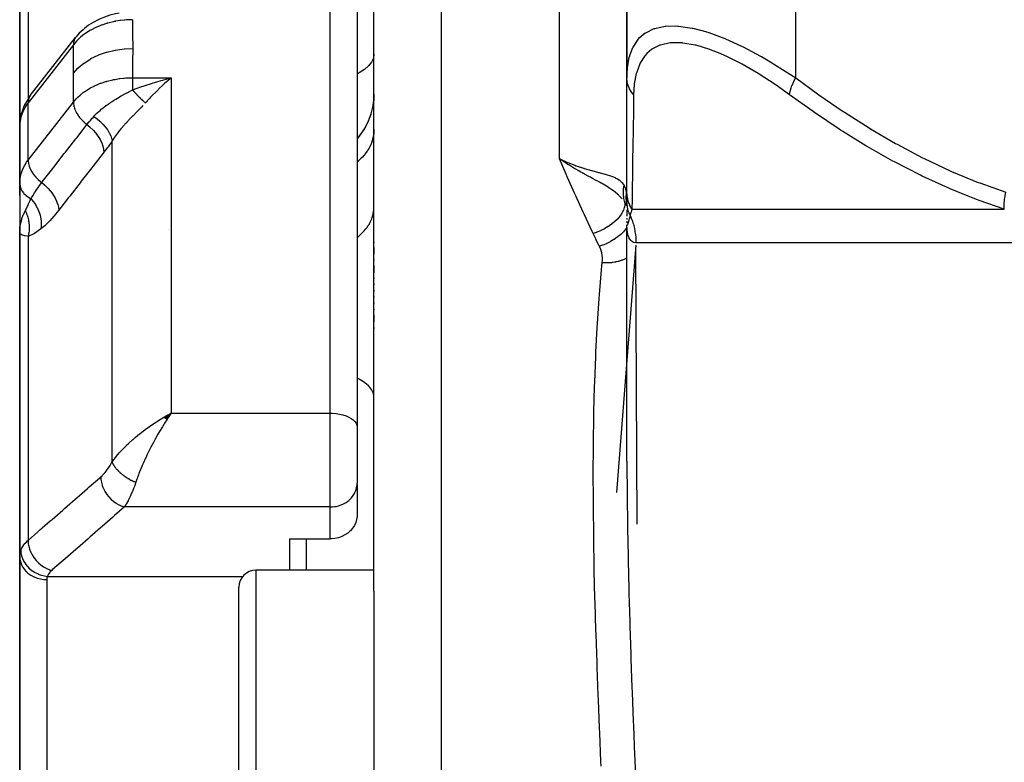
# Model space of a CAD drawing. Units: millimetres. Extents: x -290 to 500, y -303 to 303.
# Drawn here: x -49 to -20, y -200 to -178 of the extents above; entities that cross this region are included whole.
import ezdxf

# ---------------------------------------------------------------- set-up
doc = ezdxf.new("R2010")
doc.units = ezdxf.units.MM
doc.linetypes.add('DASHED', pattern=[9.652, 8.128, -1.524])
doc.layers.add('nevidi', color=4, linetype='DASHED')

msp = doc.modelspace()

# ---------------------------------------------------------------- linework, layer by layer
at = {"color": 2}
for p, q in [((-31, -157.031), (-31, -179.307)), ((-31, -179.307), (-31, -157.031)), ((-38.5, -194.521), (-38.5, -169.417)), ((-38.5, -194.521), (-38.5, -169.417)), ((-39, -170.685), (-39, -189.652)), ((-39, -170.685), (-39, -189.652)), ((-49, -175.063), (-49, -180.728)), ((-49, -180.728), (-49, -175.063)), ((-48.686, -179.831), (-47.344, -178.112)), ((-47.323, -178.087), (-47.344, -178.112)), ((-44.61, -179.39), (-44.705, -179.474)), ((-31, -182.694), (-31, -179.307)), ((-48.998, -180.659), (-49, -180.728)), ((-49, -180.728), (-49, -182.202)), ((-48.999, -180.703), (-48.999, -180.707)), ((-48.999, -182.12), (-48.999, -180.707)), ((-48.998, -180.659), (-48.998, -182.356)), ((-38.784, -180.81), (-38.865, -180.937)), ((-38.876, -180.955), (-39, -181.108)), ((-31, -181.295), (-31, -181.272)), ((-49, -181.629), (-49, -182.202)), ((-49, -182.202), (-49, -181.629)), ((-32.751, -181.821), (-33, -181.704)), ((-32.751, -181.821), (-33, -181.704)), ((-32.753, -181.824), (-33, -181.704)), ((-32.753, -181.824), (-33, -181.704)), ((-32.755, -181.828), (-33, -181.704)), ((-32.757, -181.831), (-33, -181.704)), ((-32.758, -181.834), (-33, -181.704)), ((-32.76, -181.838), (-33, -181.704)), ((-32.762, -181.841), (-33, -181.704)), ((-32.764, -181.844), (-33, -181.704)), ((-32.765, -181.848), (-33, -181.704)), ((-32.767, -181.851), (-33, -181.704)), ((-32.769, -181.855), (-33, -181.704)), ((-32.769, -181.855), (-32.968, -181.726)), ((-32.812, -181.791), (-32.756, -181.815)), ((-31, -181.715), (-31, -181.693)), ((-48.999, -182.12), (-49, -182.202)), ((-49, -182.202), (-49, -183.899)), ((-49, -182.202), (-49, -182.781)), ((-49, -182.781), (-49, -182.202)), ((-48.999, -182.446), (-48.999, -182.449)), ((-48.999, -182.449), (-48.999, -183.859)), ((-31, -182.437), (-31, -182.42)), ((-31.009, -182.948), (-31.009, -182.945)), ((-31, -182.974), (-31, -182.694)), ((-31, -182.979), (-31, -182.839)), ((-31, -182.99), (-31, -182.974)), ((-31.001, -183.021), (-31.009, -182.989)), ((-31.009, -182.992), (-31.009, -182.989)), ((-31, -182.99), (-31, -183.062)), ((-30.995, -183.048), (-30.999, -183.023)), ((-30.998, -183.034), (-30.996, -183.041)), ((-30.995, -183.054), (-30.998, -183.036)), ((-30.995, -183.045), (-30.994, -183.05)), ((-30.994, -183.057), (-30.995, -183.048)), ((-30.994, -183.059), (-30.995, -183.054)), ((-30.99, -183.064), (-30.99, -183.066)), ((-30.986, -183.08), (-30.985, -183.083)), ((-31.923, -183.531), (-31.922, -183.531)), ((-31.923, -183.531), (-31.922, -183.531)), ((-31, -183.459), (-31, -183.506)), ((-49, -183.713), (-49, -183.899)), ((-49, -183.899), (-49, -183.713)), ((-31, -183.664), (-31, -183.658)), ((-31, -190.663), (-31, -183.658)), ((-31, -190.663), (-31, -183.658)), ((-31, -183.664), (-31, -183.658)), ((-49, -183.899), (-49, -193.485)), ((-49, -193.485), (-49, -183.899)), ((-30.739, -184.056), (-30.739, -184.082)), ((-38.5, -184.162), (-38.5, -184.184)), ((-38.5, -184.162), (-38.5, -184.184)), ((-38.5, -184.334), (-38.5, -184.532)), ((-38.5, -184.334), (-38.5, -184.532)), ((-30.7, -192.532), (-30.735, -184.403)), ((-38.5, -184.687), (-38.5, -184.71)), ((-38.5, -184.687), (-38.5, -184.71)), ((-38.5, -184.866), (-38.5, -185.07)), ((-38.5, -184.866), (-38.5, -185.07)), ((-38.5, -185.23), (-38.5, -185.253)), ((-38.5, -185.23), (-38.5, -185.253)), ((-38.5, -185.414), (-38.5, -185.438)), ((-38.5, -185.414), (-38.5, -185.438)), ((-38.5, -185.6), (-38.5, -185.624)), ((-38.5, -185.6), (-38.5, -185.624)), ((-38.5, -185.786), (-38.5, -185.81)), ((-38.5, -185.786), (-38.5, -185.81)), ((-38.5, -185.971), (-38.5, -185.995)), ((-38.5, -185.971), (-38.5, -185.995)), ((-38.5, -186.156), (-38.5, -186.18)), ((-38.5, -186.156), (-38.5, -186.18)), ((-38.5, -186.34), (-38.5, -186.525)), ((-38.5, -186.34), (-38.5, -186.525)), ((-38.5, -186.708), (-38.5, -186.732)), ((-38.5, -186.708), (-38.5, -186.732)), ((-49, -188.189), (-48.999, -188.19)), ((-44.726, -189.365), (-44.509, -189.241)), ((-44.724, -189.367), (-44.509, -189.241)), ((-44.721, -189.369), (-44.509, -189.241)), ((-44.718, -189.371), (-44.509, -189.241)), ((-44.715, -189.374), (-44.509, -189.241)), ((-44.712, -189.376), (-44.509, -189.241)), ((-44.71, -189.378), (-44.509, -189.241)), ((-44.707, -189.381), (-44.509, -189.241)), ((-44.704, -189.383), (-44.509, -189.241)), ((-44.701, -189.385), (-44.509, -189.241)), ((-44.701, -189.385), (-44.509, -189.241)), ((-44.698, -189.388), (-44.509, -189.241)), ((-44.696, -189.39), (-44.509, -189.241)), ((-44.693, -189.392), (-44.509, -189.241)), ((-44.69, -189.395), (-44.509, -189.241)), ((-44.687, -189.397), (-44.509, -189.241)), ((-44.684, -189.399), (-44.509, -189.241)), ((-44.682, -189.402), (-44.509, -189.241)), ((-44.679, -189.404), (-44.509, -189.241)), ((-44.676, -189.407), (-44.509, -189.241)), ((-44.673, -189.409), (-44.509, -189.241)), ((-44.67, -189.411), (-44.509, -189.241)), ((-44.668, -189.414), (-44.509, -189.241)), ((-44.665, -189.416), (-44.509, -189.241)), ((-44.662, -189.419), (-44.509, -189.241)), ((-44.659, -189.421), (-44.509, -189.241)), ((-44.656, -189.424), (-44.509, -189.241)), ((-44.653, -189.426), (-44.509, -189.241)), ((-44.653, -189.426), (-44.509, -189.241)), ((-44.651, -189.429), (-44.509, -189.241)), ((-44.648, -189.431), (-44.509, -189.241)), ((-44.645, -189.434), (-44.509, -189.241)), ((-44.642, -189.436), (-44.509, -189.241)), ((-44.61, -189.296), (-44.584, -189.282)), ((-39, -189.652), (-39, -191.321)), ((-39, -189.652), (-39, -191.321)), ((-31, -190.661), (-31, -190.663)), ((-39.001, -191.354), (-39, -191.321)), ((-39.001, -191.354), (-39.001, -192.302)), ((-41, -192.968), (-41, -193.897)), ((-41, -192.968), (-39.8, -192.968)), ((-49, -198.897), (-49, -193.485)), ((-49, -193.485), (-49, -198.897)), ((-38.5, -193.897), (-42, -193.897)), ((-42.5, -198.897), (-42.5, -194.397)), ((-42.5, -198.897), (-42.5, -194.397)), ((-38.5, -194.521), (-38.5, -198.897)), ((-49, -204.976), (-49, -198.897)), ((-49, -198.897), (-49, -204.976)), ((-42.5, -202.91), (-42.5, -198.897)), ((-42.5, -202.91), (-42.5, -198.897)), ((-38.5, -198.897), (-38.5, -200.28))]:
    msp.add_line(p, q, dxfattribs=at)
for points in [[(-46.047, -177.39), (-46.157, -177.41), (-46.324, -177.452), (-46.484, -177.504), (-46.636, -177.567), (-46.672, -177.583), (-46.82, -177.66), (-46.956, -177.747), (-47.08, -177.842), (-47.122, -177.878), (-47.235, -177.985), (-47.323, -178.087)], [(-44.803, -179.382), (-44.754, -179.369), (-44.625, -179.334), (-44.509, -179.303)], [(-48.686, -179.831), (-48.729, -179.89), (-48.763, -179.947), (-48.863, -180.121), (-48.93, -180.304), (-48.954, -180.372), (-48.986, -180.562), (-48.997, -180.635), (-48.999, -180.703)], [(-38.501, -179.814), (-38.508, -179.967), (-38.538, -180.173), (-38.589, -180.376), (-38.661, -180.572), (-38.753, -180.759), (-38.864, -180.936), (-38.993, -181.1), (-39, -181.107)], [(-38.5, -179.787), (-38.509, -179.972), (-38.539, -180.179)], [(-38.588, -180.37), (-38.592, -180.387), (-38.667, -180.586), (-38.758, -180.768)], [(-32.831, -181.818), (-32.876, -181.788), (-32.968, -181.726)], [(-48.998, -182.356), (-48.997, -182.381), (-48.999, -182.449)], [(-31, -183.042), (-31.001, -183.026), (-31.009, -182.945)], [(-31, -183.216), (-31, -183.285), (-31, -183.349), (-31, -183.407)], [(-31, -183.548), (-31, -183.584), (-31, -183.598)], [(-49, -183.899), (-49, -183.874), (-48.999, -183.859), (-48.993, -183.764)], [(-30.999, -183.67), (-30.999, -183.67), (-31, -183.661)], [(-30.993, -183.82), (-30.994, -183.802), (-31, -183.67)], [(-48.99, -183.924), (-48.994, -183.919), (-49, -183.899)], [(-44.509, -189.241), (-44.556, -189.31), (-44.595, -189.368), (-44.64, -189.438)], [(-39.001, -192.302), (-39.013, -192.395), (-39.039, -192.486), (-39.08, -192.572), (-39.133, -192.654), (-39.198, -192.728), (-39.202, -192.733), (-39.274, -192.795), (-39.359, -192.851), (-39.452, -192.898), (-39.552, -192.933), (-39.656, -192.956), (-39.762, -192.967), (-39.8, -192.968)]]:
    msp.add_lwpolyline(points, dxfattribs=at)
msp.add_arc((-42, -194.397), 0.5, 90, 180, dxfattribs=at)
at = {"layer": 'nevidi', "color": 7, "linetype": 'Continuous'}
for p, q in [((-26, -179.307), (-26, -157.031)), ((-36.5, -218.031), (-36.5, -162.031)), ((-39.8, -189.241), (-39.8, -169.998)), ((-48.751, -174.221), (-48.751, -179.928)), ((-33, -181.704), (-33, -175.62)), ((-47.409, -178.325), (-48.751, -180.045)), ((-45.658, -179.303), (-44.509, -179.303)), ((-44.509, -179.303), (-44.509, -189.241)), ((-48.751, -179.93), (-48.751, -179.931)), ((-48.751, -181.742), (-47.409, -180.022)), ((-48.751, -181.742), (-48.751, -180.045)), ((-48.999, -180.707), (-49, -180.728)), ((-46.26, -190.69), (-46.26, -181.174)), ((-31.01, -182.986), (-31.024, -182.853)), ((-31.009, -182.942), (-31.008, -182.82)), ((-31.002, -183.02), (-31.009, -182.992)), ((-30.999, -183.011), (-31, -182.995)), ((-30.995, -183.071), (-30.998, -183.036)), ((-30.983, -183.125), (-30.986, -183.12)), ((-30.855, -183.194), (-19.816, -183.194)), ((-30.884, -183.446), (-30.884, -183.449)), ((-48.5, -183.678), (-48.5, -183.679)), ((-44.593, -183.804), (-44.594, -183.805)), ((-30.998, -183.676), (-30.999, -183.671)), ((-30.994, -183.729), (-30.996, -183.732)), ((-30.992, -183.672), (-30.995, -183.676)), ((-30.981, -183.646), (-30.986, -183.66)), ((-48.751, -184.002), (-48.751, -193.011)), ((-30.735, -184.261), (-31.314, -191.592)), ((-18.874, -184.194), (-30.734, -184.194)), ((-44.584, -189.282), (-44.509, -189.241)), ((-44.509, -189.241), (-39.8, -189.241)), ((-39.8, -192.022), (-39.8, -189.241)), ((-39.8, -192.022), (-45.896, -192.022)), ((-39.8, -192.968), (-39.8, -192.022)), ((-40.5, -193.897), (-40.5, -192.968)), ((-42, -193.897), (-42, -198.897)), ((-48.2, -194.173), (-48.2, -198.897)), ((-48.18, -194.078), (-42.384, -194.078)), ((-48.2, -198.897), (-48.2, -204.028)), ((-42, -198.897), (-42, -202.91))]:
    msp.add_line(p, q, dxfattribs=at)
for points in [[(-45.658, -177.582), (-45.814, -177.587), (-45.833, -177.588), (-45.89, -177.592), (-45.906, -177.594), (-46.009, -177.605), (-46.028, -177.608), (-46.159, -177.629), (-46.173, -177.632), (-46.202, -177.637), (-46.22, -177.641), (-46.389, -177.683), (-46.408, -177.688), (-46.418, -177.691), (-46.431, -177.695), (-46.57, -177.742), (-46.588, -177.748), (-46.664, -177.779), (-46.675, -177.783), (-46.742, -177.813), (-46.758, -177.821), (-46.891, -177.889), (-46.899, -177.894), (-46.903, -177.896), (-46.918, -177.905), (-47.052, -177.99), (-47.065, -178), (-47.094, -178.021), (-47.1, -178.025), (-47.186, -178.094), (-47.199, -178.104), (-47.271, -178.171), (-47.275, -178.175), (-47.306, -178.206), (-47.317, -178.218), (-47.409, -178.325)], [(-45.658, -177.582), (-45.653, -177.958), (-45.652, -177.996), (-45.651, -178.404), (-45.651, -178.433)], [(-31, -179.307), (-30.987, -179.023), (-30.985, -179.005), (-30.931, -178.695), (-30.927, -178.679), (-30.908, -178.614), (-30.827, -178.407), (-30.82, -178.393), (-30.669, -178.164), (-30.659, -178.152), (-30.634, -178.124), (-30.458, -177.975), (-30.445, -177.966), (-30.192, -177.843), (-30.182, -177.84), (-30.176, -177.838), (-29.867, -177.774), (-29.848, -177.772), (-29.562, -177.765), (-29.49, -177.769), (-29.468, -177.771), (-29.068, -177.83), (-29.044, -177.835), (-28.784, -177.9), (-28.602, -177.954), (-28.576, -177.963), (-28.104, -178.138), (-28.077, -178.149), (-27.862, -178.243), (-27.584, -178.374), (-27.555, -178.389), (-27.045, -178.659), (-27.015, -178.676), (-26.815, -178.791), (-26.495, -178.985), (-26.465, -179.004), (-26, -179.307)], [(-47.344, -178.112), (-47.357, -178.131), (-47.361, -178.138), (-47.377, -178.168), (-47.386, -178.189), (-47.388, -178.196), (-47.399, -178.231), (-47.403, -178.253), (-47.404, -178.261), (-47.408, -178.301), (-47.409, -178.323), (-47.409, -178.325)], [(-26.182, -179.807), (-26.582, -179.522), (-26.609, -179.504), (-27.086, -179.192), (-27.113, -179.176), (-27.582, -178.903), (-27.608, -178.889), (-28.062, -178.661), (-28.087, -178.649), (-28.239, -178.582), (-28.521, -178.472), (-28.545, -178.463), (-28.953, -178.34), (-28.976, -178.335), (-29.347, -178.273), (-29.367, -178.271), (-29.7, -178.27), (-29.718, -178.272), (-30.007, -178.333), (-30.022, -178.338), (-30.26, -178.458), (-30.272, -178.466), (-30.41, -178.582), (-30.463, -178.64), (-30.472, -178.652), (-30.617, -178.878), (-30.623, -178.893), (-30.722, -179.162), (-30.726, -179.179), (-30.783, -179.486), (-30.785, -179.505), (-30.803, -179.807)], [(-47.402, -179.164), (-47.403, -178.779), (-47.404, -178.743), (-47.409, -178.353), (-47.409, -178.325)], [(-47.402, -179.164), (-47.272, -179.019), (-47.268, -179.016), (-47.265, -179.012), (-47.097, -178.871), (-47.093, -178.868), (-47.089, -178.865), (-46.896, -178.741), (-46.892, -178.738), (-46.887, -178.736), (-46.673, -178.632), (-46.667, -178.629), (-46.662, -178.627), (-46.429, -178.545), (-46.424, -178.543), (-46.419, -178.542), (-46.172, -178.482), (-46.166, -178.481), (-46.16, -178.48), (-45.905, -178.445), (-45.899, -178.444), (-45.893, -178.444), (-45.651, -178.433)], [(-45.651, -178.433), (-45.652, -178.836), (-45.652, -178.875), (-45.658, -179.292), (-45.658, -179.303)], [(-38.5, -178.599), (-38.518, -178.719), (-38.572, -178.837), (-38.66, -178.951), (-38.781, -179.059), (-38.934, -179.158), (-39, -179.191)], [(-47.409, -180.022), (-47.404, -179.628), (-47.404, -179.59), (-47.402, -179.192), (-47.402, -179.164)], [(-47.409, -180.022), (-47.328, -179.928), (-47.317, -179.917), (-47.279, -179.879), (-47.275, -179.875), (-47.211, -179.817), (-47.199, -179.807), (-47.106, -179.734), (-47.1, -179.73), (-47.079, -179.715), (-47.065, -179.705), (-46.933, -179.621), (-46.918, -179.612), (-46.907, -179.606), (-46.899, -179.602), (-46.774, -179.538), (-46.758, -179.531), (-46.685, -179.499), (-46.675, -179.495), (-46.605, -179.467), (-46.588, -179.461), (-46.444, -179.414), (-46.431, -179.41), (-46.426, -179.408), (-46.408, -179.403), (-46.239, -179.362), (-46.22, -179.358), (-46.188, -179.352), (-46.173, -179.349), (-46.047, -179.329), (-46.028, -179.327), (-45.922, -179.315), (-45.906, -179.313), (-45.852, -179.309), (-45.833, -179.308), (-45.658, -179.303)], [(-45.658, -179.303), (-45.658, -179.305), (-45.658, -179.334), (-45.658, -179.373), (-45.658, -179.383), (-45.658, -179.422), (-45.658, -179.457), (-45.658, -179.468), (-45.658, -179.519), (-45.658, -179.548), (-45.658, -179.559), (-45.658, -179.622), (-45.658, -179.644), (-45.658, -179.655), (-45.658, -179.662)], [(-45.658, -179.662), (-45.622, -179.649), (-45.55, -179.622), (-45.382, -179.563), (-45.337, -179.548), (-45.25, -179.519), (-45.094, -179.469), (-45.047, -179.454), (-44.94, -179.422), (-44.803, -179.382)], [(-44.705, -179.474), (-44.736, -179.503), (-44.883, -179.642), (-44.899, -179.657), (-44.929, -179.687), (-45.091, -179.85), (-45.122, -179.882), (-45.15, -179.912), (-45.275, -180.046)], [(-44.509, -179.303), (-44.541, -179.33), (-44.61, -179.39)], [(-30.803, -179.807), (-30.811, -179.797), (-30.864, -179.728), (-30.87, -179.72), (-30.88, -179.705), (-30.922, -179.63), (-30.927, -179.622), (-30.934, -179.605), (-30.965, -179.527), (-30.968, -179.518), (-30.973, -179.501), (-30.991, -179.42), (-30.992, -179.41), (-30.995, -179.393), (-31, -179.311), (-31, -179.307)], [(-26.182, -179.807), (-26.182, -179.804), (-26.171, -179.735), (-26.167, -179.72), (-26.165, -179.712), (-26.145, -179.638), (-26.14, -179.622), (-26.137, -179.613), (-26.109, -179.535), (-26.102, -179.518), (-26.098, -179.509), (-26.063, -179.428), (-26.054, -179.41), (-26.05, -179.401), (-26.007, -179.319), (-26, -179.307)], [(-26, -179.307), (-25.355, -179.777), (-25.315, -179.806), (-24.595, -180.298), (-24.554, -180.326), (-23.822, -180.789), (-23.78, -180.815), (-23.037, -181.248), (-22.994, -181.272), (-22.237, -181.672), (-22.193, -181.693), (-21.422, -182.058), (-21.377, -182.077), (-20.59, -182.403), (-20.544, -182.42), (-19.767, -182.694)], [(-46.8, -180.446), (-46.768, -180.412), (-46.7, -180.343), (-46.697, -180.34), (-46.689, -180.332), (-46.668, -180.313), (-46.608, -180.26), (-46.581, -180.236), (-46.569, -180.226), (-46.556, -180.216), (-46.524, -180.19), (-46.455, -180.136), (-46.442, -180.127), (-46.433, -180.12), (-46.322, -180.043), (-46.311, -180.035), (-46.309, -180.034), (-46.297, -180.026), (-46.283, -180.017), (-46.187, -179.956), (-46.173, -179.948), (-46.149, -179.933), (-46.05, -179.875), (-46.047, -179.873), (-46.037, -179.867), (-45.99, -179.841), (-45.913, -179.798), (-45.9, -179.791), (-45.825, -179.751), (-45.819, -179.748), (-45.817, -179.747), (-45.777, -179.726), (-45.764, -179.719), (-45.658, -179.662)], [(-45.658, -179.662), (-45.634, -179.688), (-45.633, -179.689), (-45.62, -179.703), (-45.616, -179.708), (-45.607, -179.718), (-45.605, -179.72), (-45.579, -179.749), (-45.578, -179.75), (-45.574, -179.754), (-45.57, -179.759), (-45.551, -179.778), (-45.55, -179.78), (-45.528, -179.803), (-45.524, -179.807), (-45.523, -179.808), (-45.497, -179.835), (-45.496, -179.837), (-45.483, -179.849), (-45.479, -179.854), (-45.47, -179.863), (-45.469, -179.864), (-45.443, -179.89), (-45.442, -179.891), (-45.439, -179.894), (-45.434, -179.898), (-45.417, -179.915), (-45.416, -179.916), (-45.395, -179.936), (-45.391, -179.94), (-45.39, -179.941), (-45.366, -179.964), (-45.365, -179.965), (-45.354, -179.976), (-45.35, -179.98), (-45.341, -179.987), (-45.34, -179.988), (-45.317, -180.009), (-45.316, -180.01), (-45.313, -180.013), (-45.309, -180.016), (-45.294, -180.03), (-45.293, -180.031), (-45.275, -180.046)], [(-48.751, -180.045), (-48.796, -180.105), (-48.898, -180.283), (-48.966, -180.469), (-48.998, -180.659)], [(-48.686, -179.831), (-48.719, -179.887), (-48.74, -179.951), (-48.75, -180.02), (-48.751, -180.045)], [(-47.409, -180.022), (-47.408, -180.047), (-47.406, -180.08), (-47.404, -180.089), (-47.399, -180.124), (-47.391, -180.158), (-47.388, -180.167), (-47.377, -180.205), (-47.365, -180.237), (-47.361, -180.247), (-47.344, -180.286), (-47.328, -180.318), (-47.323, -180.327), (-47.3, -180.368), (-47.281, -180.398), (-47.275, -180.407), (-47.246, -180.449), (-47.225, -180.477), (-47.217, -180.486), (-47.182, -180.527), (-47.16, -180.552), (-47.152, -180.561), (-47.111, -180.601), (-47.087, -180.624), (-47.078, -180.632), (-47.033, -180.67), (-47.009, -180.689), (-47.006, -180.691)], [(-30.803, -179.807), (-30.81, -180.277), (-30.81, -180.306), (-30.817, -180.798), (-30.818, -180.825), (-30.819, -180.897), (-30.825, -181.289), (-30.825, -181.315), (-30.832, -181.748), (-30.832, -181.772), (-30.838, -182.171), (-30.839, -182.193), (-30.844, -182.557), (-30.845, -182.577), (-30.848, -182.795), (-30.85, -182.902), (-30.85, -182.92), (-30.855, -183.194)], [(-19.816, -183.194), (-20.565, -182.937), (-20.612, -182.92), (-20.938, -182.795), (-21.418, -182.597), (-21.465, -182.577), (-22.254, -182.216), (-22.3, -182.193), (-23.074, -181.795), (-23.118, -181.772), (-23.878, -181.34), (-23.921, -181.315), (-24.598, -180.897), (-24.667, -180.853), (-24.709, -180.826), (-25.444, -180.335), (-25.485, -180.306), (-26.182, -179.807)], [(-45.35, -180.128), (-45.389, -180.169), (-45.402, -180.182), (-45.404, -180.184), (-45.517, -180.3), (-45.529, -180.312), (-45.641, -180.427), (-45.642, -180.428), (-45.654, -180.44), (-45.763, -180.554), (-45.775, -180.567), (-45.857, -180.656), (-45.88, -180.681), (-45.891, -180.693), (-45.991, -180.808), (-46.001, -180.82), (-46.048, -180.877), (-46.092, -180.934), (-46.102, -180.946), (-46.185, -181.06), (-46.193, -181.072), (-46.208, -181.095), (-46.26, -181.174)], [(-47.006, -180.691), (-46.999, -180.682), (-46.939, -180.607), (-46.927, -180.593), (-46.906, -180.569), (-46.896, -180.556), (-46.857, -180.511), (-46.827, -180.477), (-46.8, -180.446)], [(-46.8, -180.446), (-46.714, -180.512), (-46.712, -180.513), (-46.702, -180.521), (-46.622, -180.59), (-46.62, -180.592), (-46.612, -180.6), (-46.538, -180.673), (-46.537, -180.675), (-46.529, -180.683), (-46.463, -180.758), (-46.462, -180.76), (-46.455, -180.769), (-46.399, -180.845), (-46.398, -180.847), (-46.392, -180.856), (-46.345, -180.932), (-46.344, -180.934), (-46.34, -180.942), (-46.304, -181.018), (-46.303, -181.02), (-46.3, -181.028), (-46.275, -181.101), (-46.274, -181.103), (-46.272, -181.11), (-46.26, -181.174)], [(-48.348, -182.411), (-48.329, -182.387), (-48.02, -181.991), (-47.986, -181.948), (-47.677, -181.551), (-47.644, -181.509), (-47.334, -181.112), (-47.301, -181.069), (-47.006, -180.691)], [(-47.006, -180.691), (-46.923, -180.76), (-46.919, -180.764), (-46.917, -180.765), (-46.833, -180.846), (-46.829, -180.85), (-46.827, -180.852), (-46.751, -180.937), (-46.748, -180.941), (-46.746, -180.943), (-46.679, -181.033), (-46.677, -181.037), (-46.675, -181.039), (-46.619, -181.13), (-46.616, -181.135), (-46.615, -181.137), (-46.57, -181.229), (-46.568, -181.233), (-46.567, -181.235), (-46.534, -181.327), (-46.533, -181.331), (-46.532, -181.333), (-46.512, -181.423), (-46.511, -181.427), (-46.511, -181.429), (-46.503, -181.51)], [(-38.5, -180.84), (-38.502, -180.898), (-38.505, -180.94), (-38.514, -181.013), (-38.519, -181.04), (-38.522, -181.054), (-38.539, -181.126), (-38.551, -181.168), (-38.575, -181.236), (-38.576, -181.238), (-38.593, -181.279), (-38.625, -181.348), (-38.646, -181.387), (-38.668, -181.425), (-38.686, -181.454), (-38.711, -181.492), (-38.758, -181.556), (-38.787, -181.593), (-38.796, -181.603), (-38.841, -181.654), (-38.874, -181.689), (-38.934, -181.747), (-38.956, -181.767), (-38.971, -181.78), (-39, -181.804)], [(-46.26, -181.174), (-46.269, -181.188), (-46.381, -181.348), (-46.393, -181.365), (-46.503, -181.51)], [(-46.503, -181.51), (-46.521, -181.534), (-46.831, -181.93), (-46.864, -181.973), (-47.173, -182.37), (-47.206, -182.412), (-47.516, -182.809), (-47.549, -182.852), (-47.843, -183.23)], [(-48.998, -182.356), (-48.966, -182.166), (-48.898, -181.98), (-48.796, -181.802), (-48.751, -181.742)], [(-48.751, -181.742), (-48.75, -181.767), (-48.74, -181.844), (-48.719, -181.924), (-48.686, -182.006), (-48.642, -182.088), (-48.588, -182.169), (-48.524, -182.247), (-48.453, -182.321), (-48.375, -182.39), (-48.348, -182.411)], [(-32, -183.916), (-32.027, -183.859), (-32.258, -183.368), (-32.295, -183.288), (-32.518, -182.801), (-32.554, -182.722), (-32.761, -182.256), (-32.769, -182.239), (-32.803, -182.16), (-33, -181.704)], [(-32.756, -181.815), (-32.75, -181.818), (-32.547, -181.896), (-32.512, -181.909), (-32.503, -181.912), (-32.291, -181.982), (-32.277, -181.986), (-32.268, -181.989), (-32.053, -182.05), (-32.047, -182.052), (-32.044, -182.052), (-31.845, -182.105), (-31.837, -182.107), (-31.82, -182.112), (-31.657, -182.156), (-31.651, -182.157), (-31.615, -182.168), (-31.493, -182.206), (-31.487, -182.208), (-31.434, -182.227), (-31.352, -182.262), (-31.347, -182.264), (-31.282, -182.299), (-31.237, -182.328), (-31.233, -182.331), (-31.16, -182.395), (-31.147, -182.409), (-31.145, -182.412), (-31.086, -182.499)], [(-49, -182.202), (-49, -182.141), (-48.998, -182.093)], [(-31.14, -182.894), (-31.142, -182.892), (-31.154, -182.878), (-31.19, -182.839), (-31.241, -182.788), (-31.254, -182.775), (-31.268, -182.762), (-31.27, -182.76), (-31.351, -182.692), (-31.353, -182.69), (-31.361, -182.684), (-31.386, -182.665), (-31.404, -182.651), (-31.446, -182.621), (-31.474, -182.602), (-31.536, -182.561), (-31.546, -182.554), (-31.557, -182.548), (-31.609, -182.516), (-31.654, -182.489), (-31.703, -182.46), (-31.726, -182.447), (-31.756, -182.43), (-31.768, -182.423), (-31.81, -182.399), (-31.886, -182.358), (-31.889, -182.356), (-31.911, -182.345), (-31.914, -182.343), (-32.017, -182.288), (-32.082, -182.253), (-32.084, -182.251), (-32.111, -182.237), (-32.15, -182.216), (-32.26, -182.157), (-32.288, -182.141), (-32.295, -182.138), (-32.323, -182.122), (-32.385, -182.087), (-32.431, -182.061), (-32.444, -182.054), (-32.512, -182.015), (-32.542, -181.997), (-32.577, -181.977), (-32.636, -181.941), (-32.726, -181.886), (-32.738, -181.878), (-32.77, -181.858)], [(-48.999, -182.449), (-48.989, -182.517), (-48.988, -182.523), (-48.967, -182.586), (-48.963, -182.595), (-48.933, -182.652), (-48.925, -182.664), (-48.887, -182.715), (-48.875, -182.729), (-48.831, -182.773), (-48.813, -182.788), (-48.764, -182.826), (-48.741, -182.842), (-48.689, -182.872), (-48.665, -182.885)], [(-48.665, -182.885), (-48.662, -182.88), (-48.66, -182.877), (-48.638, -182.841), (-48.605, -182.788), (-48.598, -182.777), (-48.559, -182.715), (-48.531, -182.67), (-48.524, -182.66), (-48.523, -182.658), (-48.475, -182.586), (-48.444, -182.541), (-48.435, -182.529), (-48.383, -182.458), (-48.348, -182.411)], [(-48.348, -182.411), (-48.264, -182.48), (-48.26, -182.484), (-48.256, -182.487), (-48.174, -182.566), (-48.17, -182.57), (-48.167, -182.574), (-48.092, -182.657), (-48.089, -182.661), (-48.086, -182.665), (-48.021, -182.753), (-48.018, -182.757), (-48.015, -182.761), (-47.96, -182.85), (-47.957, -182.854), (-47.955, -182.859), (-47.911, -182.949), (-47.909, -182.953), (-47.908, -182.957), (-47.875, -183.047), (-47.874, -183.051), (-47.873, -183.055), (-47.852, -183.142), (-47.852, -183.147), (-47.851, -183.151), (-47.843, -183.23)], [(-31.064, -182.992), (-31.073, -182.962), (-31.074, -182.957), (-31.083, -182.921), (-31.084, -182.916), (-31.091, -182.88), (-31.092, -182.875), (-31.092, -182.874), (-31.093, -182.872), (-31.098, -182.839), (-31.098, -182.834), (-31.103, -182.797), (-31.103, -182.792), (-31.106, -182.755), (-31.106, -182.75), (-31.106, -182.748), (-31.106, -182.745), (-31.107, -182.713), (-31.107, -182.708), (-31.106, -182.67), (-31.106, -182.665), (-31.104, -182.628), (-31.104, -182.623), (-31.103, -182.62), (-31.103, -182.617), (-31.1, -182.586), (-31.099, -182.581), (-31.094, -182.544), (-31.093, -182.539), (-31.087, -182.502), (-31.086, -182.499)], [(-31.086, -182.499), (-31.072, -182.528), (-31.047, -182.594), (-31.045, -182.599), (-31.019, -182.713), (-31.019, -182.716)], [(-48.834, -183.245), (-48.831, -183.239), (-48.829, -183.235), (-48.764, -183.106), (-48.752, -183.079), (-48.744, -183.063), (-48.689, -182.941), (-48.665, -182.885)], [(-48.665, -182.885), (-48.599, -182.965), (-48.596, -182.969), (-48.592, -182.974), (-48.59, -182.977), (-48.534, -183.06), (-48.531, -183.064), (-48.52, -183.082), (-48.519, -183.084), (-48.478, -183.16), (-48.476, -183.164), (-48.461, -183.196), (-48.459, -183.198), (-48.432, -183.264), (-48.43, -183.268), (-48.414, -183.314), (-48.413, -183.317), (-48.397, -183.37), (-48.396, -183.375), (-48.382, -183.435), (-48.381, -183.437), (-48.374, -183.478), (-48.373, -183.482), (-48.364, -183.556), (-48.364, -183.558), (-48.362, -183.585), (-48.361, -183.59), (-48.36, -183.676), (-48.361, -183.678), (-48.361, -183.691), (-48.361, -183.696), (-48.371, -183.784)], [(-31.024, -182.85), (-31.024, -182.847), (-31.019, -182.716)], [(-31.019, -182.716), (-31.018, -182.723), (-31.014, -182.753), (-31.013, -182.762), (-31.013, -182.765), (-31.008, -182.819), (-31.008, -182.82)], [(-31.008, -182.82), (-31.003, -182.909), (-31.003, -182.913), (-31, -183)], [(-30.855, -183.194), (-30.856, -183.191), (-30.904, -183.104), (-30.909, -183.096), (-30.915, -183.083), (-30.916, -183.08), (-30.946, -183.005), (-30.949, -182.996), (-30.962, -182.956), (-30.963, -182.953), (-30.976, -182.901), (-30.978, -182.892), (-30.991, -182.825), (-30.991, -182.822), (-30.994, -182.795), (-30.995, -182.786), (-31, -182.694)], [(-19.816, -183.194), (-19.819, -183.113), (-19.819, -183.104), (-19.819, -183.08), (-19.819, -183.077), (-19.816, -183.013), (-19.816, -183.005), (-19.812, -182.953), (-19.811, -182.951), (-19.807, -182.91), (-19.806, -182.901), (-19.794, -182.822), (-19.793, -182.819), (-19.791, -182.805), (-19.789, -182.795), (-19.768, -182.697), (-19.767, -182.694)], [(-48.993, -183.764), (-48.991, -183.739), (-48.989, -183.729), (-48.973, -183.631), (-48.968, -183.606), (-48.967, -183.601), (-48.94, -183.499), (-48.933, -183.477), (-48.932, -183.474), (-48.893, -183.368), (-48.887, -183.355), (-48.882, -183.344), (-48.834, -183.245)], [(-48.834, -183.245), (-48.82, -183.274), (-48.819, -183.276), (-48.803, -183.313), (-48.802, -183.315), (-48.797, -183.329), (-48.796, -183.331), (-48.788, -183.352), (-48.787, -183.354), (-48.774, -183.392), (-48.773, -183.394), (-48.764, -183.424), (-48.763, -183.426), (-48.762, -183.432), (-48.761, -183.434), (-48.751, -183.473), (-48.75, -183.475), (-48.741, -183.514), (-48.741, -183.516), (-48.74, -183.521), (-48.74, -183.523), (-48.734, -183.555), (-48.733, -183.558), (-48.728, -183.597), (-48.727, -183.599), (-48.725, -183.619), (-48.725, -183.622), (-48.723, -183.639), (-48.723, -183.641), (-48.72, -183.68), (-48.72, -183.683), (-48.718, -183.719), (-48.718, -183.721), (-48.718, -183.722), (-48.718, -183.724), (-48.718, -183.764), (-48.718, -183.766), (-48.72, -183.805), (-48.72, -183.808), (-48.721, -183.818), (-48.721, -183.82), (-48.723, -183.847), (-48.724, -183.849), (-48.728, -183.888), (-48.729, -183.89), (-48.732, -183.915), (-48.733, -183.917), (-48.735, -183.928), (-48.735, -183.931), (-48.743, -183.969), (-48.743, -183.971), (-48.751, -184.002)], [(-47.843, -183.23), (-47.851, -183.239), (-47.974, -183.391), (-47.987, -183.406), (-48.109, -183.543), (-48.123, -183.557), (-48.244, -183.677), (-48.256, -183.689), (-48.371, -183.784)], [(-39, -184.039), (-38.971, -184.016), (-38.956, -184.004), (-38.907, -183.962), (-38.874, -183.931), (-38.817, -183.873), (-38.796, -183.85), (-38.787, -183.841), (-38.737, -183.78), (-38.711, -183.746), (-38.668, -183.683), (-38.668, -183.683), (-38.646, -183.648), (-38.61, -183.582), (-38.593, -183.546), (-38.575, -183.506), (-38.565, -183.479), (-38.551, -183.442), (-38.531, -183.373), (-38.522, -183.335), (-38.519, -183.322), (-38.509, -183.266), (-38.505, -183.228), (-38.5, -183.159), (-38.5, -183.134)], [(-31.064, -182.992), (-31.064, -183.057), (-31.064, -183.06), (-31.064, -183.067), (-31.064, -183.068), (-31.076, -183.138), (-31.077, -183.142), (-31.079, -183.148), (-31.08, -183.15), (-31.105, -183.223), (-31.106, -183.226), (-31.109, -183.232), (-31.11, -183.234), (-31.147, -183.308), (-31.15, -183.312), (-31.153, -183.318), (-31.154, -183.319), (-31.204, -183.394), (-31.207, -183.397), (-31.211, -183.403), (-31.212, -183.404), (-31.274, -183.478), (-31.277, -183.481), (-31.282, -183.486), (-31.283, -183.488), (-31.356, -183.559), (-31.36, -183.563), (-31.364, -183.567), (-31.366, -183.568), (-31.449, -183.636), (-31.453, -183.64), (-31.457, -183.643), (-31.459, -183.644), (-31.55, -183.708), (-31.555, -183.711), (-31.559, -183.714), (-31.561, -183.715), (-31.659, -183.773), (-31.664, -183.776), (-31.668, -183.778), (-31.67, -183.779), (-31.774, -183.831), (-31.778, -183.833), (-31.782, -183.835), (-31.784, -183.836), (-31.892, -183.879), (-31.897, -183.881), (-31.9, -183.882), (-31.902, -183.883), (-32, -183.916)], [(-31, -183.095), (-31.023, -183.055), (-31.061, -182.997), (-31.063, -182.995), (-31.064, -182.994), (-31.065, -182.992)], [(-30.906, -183.381), (-30.919, -183.353), (-30.921, -183.347), (-30.935, -183.315), (-30.937, -183.309), (-30.946, -183.285), (-30.947, -183.283), (-30.949, -183.276), (-30.951, -183.271), (-30.962, -183.237), (-30.963, -183.232), (-30.972, -183.198), (-30.974, -183.192), (-30.976, -183.182), (-30.977, -183.18), (-30.981, -183.158), (-30.983, -183.152), (-30.989, -183.117), (-30.99, -183.112), (-30.994, -183.077)], [(-30.855, -183.194), (-30.88, -183.282), (-30.881, -183.286), (-30.905, -183.378), (-30.906, -183.381)], [(-30.906, -183.381), (-30.917, -183.423), (-30.918, -183.429), (-30.926, -183.459), (-30.93, -183.474), (-30.932, -183.479), (-30.933, -183.485), (-30.943, -183.52), (-30.944, -183.524), (-30.953, -183.555), (-30.954, -183.559), (-30.955, -183.563), (-30.958, -183.572), (-30.964, -183.593), (-30.965, -183.597), (-30.972, -183.621), (-30.973, -183.624)], [(-30.906, -183.381), (-30.883, -183.433), (-30.881, -183.438), (-30.852, -183.515), (-30.851, -183.52), (-30.825, -183.597), (-30.823, -183.602), (-30.811, -183.643), (-30.801, -183.681), (-30.799, -183.686), (-30.78, -183.766), (-30.779, -183.771), (-30.764, -183.852), (-30.763, -183.857), (-30.754, -183.916), (-30.751, -183.938), (-30.75, -183.943), (-30.742, -184.025), (-30.741, -184.03), (-30.736, -184.112), (-30.736, -184.117), (-30.734, -184.194)], [(-48.371, -183.784), (-48.384, -183.794), (-48.566, -183.916), (-48.583, -183.926), (-48.751, -184.002)], [(-31, -183.737), (-31.031, -183.782), (-31.032, -183.783), (-31.035, -183.787), (-31.04, -183.794), (-31.102, -183.865), (-31.103, -183.866), (-31.106, -183.87), (-31.112, -183.876), (-31.184, -183.945), (-31.186, -183.946), (-31.189, -183.949), (-31.195, -183.955), (-31.276, -184.021), (-31.278, -184.022), (-31.281, -184.025), (-31.288, -184.03), (-31.377, -184.092), (-31.379, -184.093), (-31.382, -184.095), (-31.39, -184.1), (-31.485, -184.156), (-31.487, -184.157), (-31.49, -184.159), (-31.498, -184.163), (-31.598, -184.213), (-31.601, -184.214), (-31.603, -184.215), (-31.611, -184.219), (-31.715, -184.262), (-31.718, -184.263), (-31.719, -184.263), (-31.728, -184.267), (-31.817, -184.296)], [(-30.735, -184.194), (-30.74, -184.194), (-30.812, -184.18), (-30.821, -184.176), (-30.88, -184.135), (-30.887, -184.128), (-30.933, -184.06), (-30.938, -184.049), (-30.97, -183.954), (-30.974, -183.94), (-30.993, -183.82)], [(-30.987, -183.662), (-30.988, -183.665), (-30.99, -183.668)], [(-30.973, -183.624), (-30.976, -183.633), (-30.98, -183.644)], [(-48.751, -184.002), (-48.766, -184), (-48.836, -183.989), (-48.839, -183.989), (-48.845, -183.987), (-48.855, -183.985), (-48.91, -183.97), (-48.922, -183.965), (-48.927, -183.964), (-48.96, -183.948), (-48.968, -183.943), (-48.982, -183.932), (-48.99, -183.924)], [(-31.817, -184.296), (-31.83, -184.269), (-31.909, -184.106), (-31.924, -184.074), (-32, -183.916)], [(-31.732, -184.788), (-31.732, -184.78), (-31.728, -184.72), (-31.728, -184.707), (-31.729, -184.647), (-31.729, -184.634), (-31.735, -184.574), (-31.737, -184.562), (-31.747, -184.502), (-31.75, -184.49), (-31.765, -184.431), (-31.769, -184.419), (-31.789, -184.36), (-31.794, -184.348), (-31.817, -184.296)], [(-31, -184.642), (-31.014, -184.65), (-31.037, -184.663), (-31.061, -184.675), (-31.067, -184.677), (-31.111, -184.697), (-31.137, -184.707), (-31.144, -184.71), (-31.15, -184.712), (-31.219, -184.735), (-31.233, -184.739), (-31.24, -184.741), (-31.247, -184.743), (-31.328, -184.762), (-31.335, -184.763), (-31.336, -184.763), (-31.366, -184.769), (-31.428, -184.778), (-31.435, -184.779), (-31.459, -184.782), (-31.491, -184.785), (-31.531, -184.788), (-31.539, -184.788), (-31.588, -184.79), (-31.62, -184.791), (-31.636, -184.791), (-31.644, -184.791), (-31.718, -184.788), (-31.732, -184.788)], [(-32, -191.143), (-32, -191.141), (-32, -191.013), (-31.996, -190.235), (-31.995, -190.107), (-31.983, -189.339), (-31.98, -189.212), (-31.96, -188.452), (-31.956, -188.326), (-31.927, -187.574), (-31.921, -187.45), (-31.921, -187.438), (-31.882, -186.705), (-31.874, -186.584), (-31.824, -185.846), (-31.814, -185.725), (-31.752, -184.996), (-31.741, -184.877), (-31.732, -184.788)], [(-38.5, -188.774), (-38.505, -188.714), (-38.514, -188.674), (-38.518, -188.659), (-38.541, -188.6), (-38.562, -188.561), (-38.572, -188.545), (-38.612, -188.49), (-38.646, -188.451), (-38.66, -188.436), (-38.717, -188.384), (-38.762, -188.348), (-38.782, -188.334), (-38.854, -188.285), (-38.91, -188.252), (-38.934, -188.239), (-39, -188.205)], [(-46.26, -190.69), (-46.208, -190.619), (-46.179, -190.581), (-46.126, -190.515), (-46.047, -190.422), (-46.019, -190.39), (-45.959, -190.325), (-45.857, -190.22), (-45.84, -190.203), (-45.775, -190.141), (-45.647, -190.025), (-45.641, -190.02), (-45.579, -189.966), (-45.447, -189.856), (-45.404, -189.823), (-45.375, -189.8), (-45.238, -189.697), (-45.164, -189.644), (-45.15, -189.634), (-45.023, -189.547), (-44.947, -189.498), (-44.883, -189.457), (-44.805, -189.409), (-44.728, -189.363), (-44.711, -189.353), (-44.61, -189.296)], [(-39.8, -189.241), (-39.725, -189.243), (-39.619, -189.252), (-39.516, -189.268), (-39.419, -189.291), (-39.328, -189.32), (-39.246, -189.356), (-39.174, -189.396), (-39.113, -189.442), (-39.064, -189.491), (-39.029, -189.543), (-39.007, -189.597), (-39, -189.652)], [(-44.64, -189.438), (-44.706, -189.541), (-44.727, -189.574), (-44.772, -189.647), (-44.853, -189.784), (-44.857, -189.79), (-44.902, -189.867), (-44.986, -190.017), (-44.995, -190.034), (-45.028, -190.095), (-45.11, -190.249), (-45.129, -190.288), (-45.151, -190.331), (-45.229, -190.49), (-45.253, -190.542), (-45.269, -190.574), (-45.342, -190.736), (-45.366, -190.791), (-45.379, -190.821), (-45.446, -190.985), (-45.465, -191.032), (-45.479, -191.069), (-45.538, -191.23), (-45.549, -191.26), (-45.559, -191.291)], [(-46.597, -191.129), (-46.549, -191.085), (-46.541, -191.077), (-46.49, -191.022), (-46.481, -191.013), (-46.431, -190.952), (-46.423, -190.941), (-46.374, -190.874), (-46.366, -190.863), (-46.318, -190.789), (-46.31, -190.777), (-46.264, -190.697), (-46.26, -190.69)], [(-46.26, -190.69), (-46.255, -190.701), (-46.255, -190.703), (-46.247, -190.722), (-46.246, -190.723), (-46.241, -190.733), (-46.24, -190.736), (-46.237, -190.742), (-46.236, -190.744), (-46.226, -190.763), (-46.224, -190.765), (-46.213, -190.784), (-46.213, -190.784), (-46.212, -190.786), (-46.211, -190.788), (-46.2, -190.805), (-46.198, -190.807), (-46.185, -190.826), (-46.184, -190.828), (-46.178, -190.837), (-46.175, -190.84), (-46.169, -190.848), (-46.168, -190.85), (-46.152, -190.869), (-46.151, -190.871), (-46.136, -190.889), (-46.135, -190.891), (-46.133, -190.893), (-46.133, -190.893), (-46.116, -190.912), (-46.114, -190.914), (-46.096, -190.934), (-46.094, -190.936), (-46.087, -190.942), (-46.084, -190.946), (-46.075, -190.955), (-46.073, -190.957), (-46.053, -190.976), (-46.051, -190.978), (-46.033, -190.994), (-46.03, -190.997), (-46.03, -190.998), (-46.028, -190.999), (-46.007, -191.018), (-46.004, -191.02), (-45.982, -191.039), (-45.98, -191.041), (-45.974, -191.045), (-45.97, -191.048), (-45.957, -191.059), (-45.955, -191.061), (-45.931, -191.079), (-45.929, -191.081), (-45.91, -191.094), (-45.906, -191.097), (-45.905, -191.098), (-45.902, -191.1), (-45.877, -191.118), (-45.875, -191.12), (-45.85, -191.136), (-45.847, -191.138), (-45.842, -191.141), (-45.838, -191.144), (-45.821, -191.155), (-45.818, -191.156), (-45.792, -191.173), (-45.79, -191.174), (-45.772, -191.185), (-45.767, -191.188), (-45.763, -191.19), (-45.76, -191.192), (-45.734, -191.207), (-45.731, -191.208), (-45.704, -191.223), (-45.701, -191.224), (-45.698, -191.226), (-45.694, -191.228), (-45.674, -191.239), (-45.671, -191.24), (-45.643, -191.254), (-45.64, -191.255), (-45.624, -191.263), (-45.619, -191.265), (-45.613, -191.268), (-45.61, -191.269), (-45.582, -191.281), (-45.579, -191.283), (-45.559, -191.291)], [(-31, -190.663), (-31, -190.79), (-30.996, -191.592), (-30.995, -191.722), (-30.986, -192.532), (-30.984, -192.663), (-30.968, -193.481), (-30.966, -193.614), (-30.946, -194.44), (-30.942, -194.574), (-30.919, -195.408), (-30.914, -195.544), (-30.887, -196.386), (-30.882, -196.523), (-30.852, -197.374), (-30.847, -197.511), (-30.814, -198.37), (-30.808, -198.509), (-30.774, -199.372), (-30.768, -199.514), (-30.735, -200.315)], [(-48.751, -193.011), (-48.459, -192.756), (-48.408, -192.711), (-48.092, -192.436), (-48.041, -192.391), (-47.725, -192.115), (-47.674, -192.07), (-47.358, -191.795), (-47.307, -191.75), (-46.991, -191.474), (-46.94, -191.429), (-46.625, -191.154), (-46.597, -191.129)], [(-46.597, -191.129), (-46.594, -191.199), (-46.593, -191.205), (-46.593, -191.211), (-46.58, -191.288), (-46.579, -191.294), (-46.578, -191.3), (-46.556, -191.378), (-46.554, -191.384), (-46.552, -191.39), (-46.522, -191.467), (-46.52, -191.473), (-46.517, -191.479), (-46.479, -191.554), (-46.476, -191.56), (-46.473, -191.565), (-46.427, -191.637), (-46.423, -191.643), (-46.419, -191.648), (-46.366, -191.716), (-46.362, -191.721), (-46.358, -191.725), (-46.298, -191.788), (-46.293, -191.792), (-46.289, -191.797), (-46.224, -191.852), (-46.219, -191.856), (-46.214, -191.86), (-46.145, -191.909), (-46.139, -191.913), (-46.134, -191.916), (-46.062, -191.957), (-46.056, -191.96), (-46.051, -191.963), (-45.976, -191.995), (-45.971, -191.998), (-45.965, -192), (-45.896, -192.022)], [(-31.766, -199.7), (-31.772, -199.561), (-31.808, -198.714), (-31.813, -198.576), (-31.846, -197.736), (-31.851, -197.601), (-31.882, -196.766), (-31.886, -196.634), (-31.886, -196.631), (-31.915, -195.805), (-31.919, -195.672), (-31.945, -194.854), (-31.949, -194.722), (-31.969, -193.912), (-31.971, -193.781), (-31.985, -192.979), (-31.986, -192.85), (-31.995, -192.055), (-31.996, -191.927), (-31.997, -191.673), (-32, -191.143)], [(-45.559, -191.291), (-45.602, -191.415), (-45.61, -191.435), (-45.624, -191.473), (-45.658, -191.559), (-45.666, -191.578), (-45.704, -191.666), (-45.715, -191.691), (-45.723, -191.708), (-45.773, -191.811), (-45.781, -191.827), (-45.786, -191.837), (-45.832, -191.92), (-45.84, -191.934), (-45.87, -191.982), (-45.892, -192.015), (-45.896, -192.022)], [(-39.8, -192.022), (-39.762, -192.021), (-39.725, -192.018), (-39.656, -192.01), (-39.619, -192.003), (-39.552, -191.987), (-39.516, -191.976), (-39.452, -191.952), (-39.419, -191.937), (-39.359, -191.905), (-39.328, -191.887), (-39.273, -191.848), (-39.246, -191.826), (-39.198, -191.782), (-39.174, -191.757), (-39.133, -191.707), (-39.113, -191.679), (-39.08, -191.625), (-39.064, -191.595), (-39.039, -191.538), (-39.029, -191.507), (-39.013, -191.447), (-39.007, -191.415), (-39.001, -191.354)], [(-45.896, -192.022), (-46.188, -192.277), (-46.24, -192.321), (-46.555, -192.597), (-46.606, -192.642), (-46.922, -192.918), (-46.973, -192.963), (-47.289, -193.238), (-47.34, -193.283), (-47.656, -193.559), (-47.707, -193.604), (-48.023, -193.879), (-48.051, -193.904)], [(-48.967, -193.305), (-48.938, -193.241), (-48.932, -193.23), (-48.927, -193.221), (-48.891, -193.164), (-48.883, -193.154), (-48.836, -193.096), (-48.831, -193.09), (-48.822, -193.08), (-48.759, -193.018), (-48.751, -193.011)], [(-48.751, -193.011), (-48.748, -193.081), (-48.748, -193.087), (-48.747, -193.09), (-48.735, -193.17), (-48.733, -193.176), (-48.732, -193.18), (-48.711, -193.26), (-48.709, -193.266), (-48.707, -193.27), (-48.677, -193.349), (-48.674, -193.355), (-48.673, -193.359), (-48.633, -193.436), (-48.63, -193.442), (-48.628, -193.445), (-48.581, -193.519), (-48.577, -193.525), (-48.575, -193.528), (-48.52, -193.598), (-48.516, -193.602), (-48.513, -193.606), (-48.452, -193.67), (-48.448, -193.674), (-48.445, -193.677), (-48.378, -193.734), (-48.373, -193.738), (-48.37, -193.741), (-48.299, -193.791), (-48.294, -193.795), (-48.29, -193.797), (-48.216, -193.839), (-48.211, -193.842), (-48.207, -193.844), (-48.131, -193.878), (-48.125, -193.88), (-48.121, -193.881), (-48.051, -193.904)], [(-49, -193.485), (-48.997, -193.433), (-48.996, -193.425), (-48.987, -193.372), (-48.985, -193.363), (-48.982, -193.35), (-48.969, -193.311), (-48.967, -193.305)], [(-49, -193.485), (-48.996, -193.556), (-48.995, -193.558), (-48.993, -193.577), (-48.98, -193.639), (-48.979, -193.642), (-48.971, -193.668), (-48.952, -193.721), (-48.951, -193.723), (-48.936, -193.755), (-48.912, -193.798), (-48.911, -193.801), (-48.887, -193.837), (-48.862, -193.871), (-48.86, -193.874), (-48.826, -193.913), (-48.802, -193.938), (-48.8, -193.94), (-48.754, -193.981), (-48.732, -193.999), (-48.73, -194), (-48.672, -194.04), (-48.654, -194.051), (-48.652, -194.053), (-48.581, -194.09), (-48.57, -194.095), (-48.567, -194.096), (-48.484, -194.128), (-48.48, -194.129), (-48.477, -194.13), (-48.385, -194.154), (-48.382, -194.155), (-48.381, -194.155), (-48.288, -194.168), (-48.285, -194.169), (-48.275, -194.17), (-48.2, -194.173)], [(-48.967, -193.305), (-48.963, -193.376), (-48.962, -193.38), (-48.962, -193.382), (-48.947, -193.463), (-48.946, -193.466), (-48.945, -193.469), (-48.919, -193.548), (-48.918, -193.552), (-48.917, -193.555), (-48.881, -193.631), (-48.879, -193.635), (-48.878, -193.637), (-48.832, -193.71), (-48.83, -193.714), (-48.828, -193.716), (-48.773, -193.785), (-48.77, -193.788), (-48.768, -193.79), (-48.705, -193.852), (-48.702, -193.855), (-48.699, -193.857), (-48.628, -193.913), (-48.625, -193.915), (-48.622, -193.917), (-48.545, -193.965), (-48.541, -193.967), (-48.539, -193.968), (-48.456, -194.008), (-48.452, -194.01), (-48.449, -194.011), (-48.363, -194.042), (-48.359, -194.043), (-48.356, -194.044), (-48.268, -194.066), (-48.263, -194.066), (-48.26, -194.067), (-48.18, -194.078)], [(-48.051, -193.904), (-48.087, -193.938), (-48.093, -193.944), (-48.125, -193.982), (-48.13, -193.988), (-48.156, -194.027), (-48.159, -194.033), (-48.178, -194.073), (-48.18, -194.078)], [(-48.18, -194.078), (-48.19, -194.104), (-48.191, -194.108), (-48.197, -194.136), (-48.198, -194.141), (-48.2, -194.169), (-48.2, -194.173)]]:
    msp.add_lwpolyline(points, dxfattribs=at)

doc.saveas('drawing.dxf')
